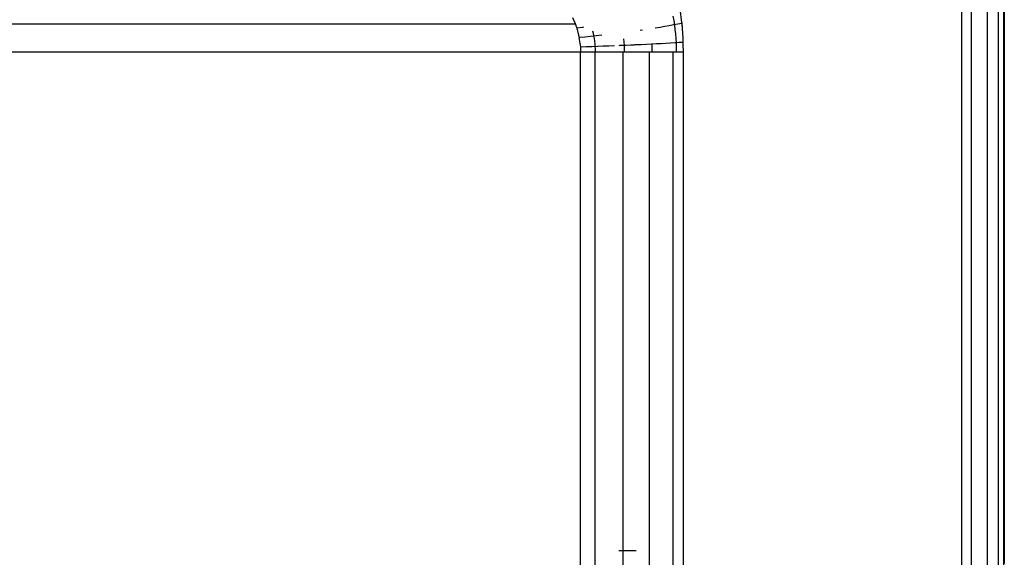
# Model space of a CAD drawing. Units: millimetres. Extents: x -114 to 111, y -232 to 65.
# Drawn here: x -15 to -15, y -119 to -119 of the extents above; entities that cross this region are included whole.
import ezdxf

# ---------------------------------------------------------------- set-up
doc = ezdxf.new("R2010")
doc.units = ezdxf.units.MM
doc.layers.add('MACROLUX 48V GIUNZIONE', color=7, linetype='Continuous')

# ---------------------------------------------------------------- blocks, each defined once
blk = doc.blocks.new('GIUNZIONE 48V')
at = {"layer": 'MACROLUX 48V GIUNZIONE'}
for p, q in [((97.2, -660.539), (97.2, -689.129)), ((96.497, -845.814), (96.497, -674.792)), ((96.655, -679.922), (96.655, -681.633)), ((96.916, -679.922), (96.916, -681.633)), ((97.097, -679.922), (97.097, -681.633)), ((97.188, -679.922), (97.188, -681.633)), ((90.071, -680.123), (90.093, -680.172)), ((90.083, -680.148), (90.093, -680.172)), ((91.731, -680.1), (91.743, -680.172)), ((91.874, -680.166), (91.856, -680.022)), ((91.874, -680.166), (91.856, -680.022)), ((79.302, -680.225), (81.104, -680.225)), ((81.104, -680.225), (82.906, -680.225)), ((82.906, -680.225), (84.709, -680.225)), ((84.709, -680.225), (86.511, -680.225)), ((86.511, -680.225), (88.313, -680.225)), ((88.313, -680.225), (90.116, -680.225)), ((90.093, -680.172), (90.114, -680.22)), ((90.093, -680.172), (90.114, -680.22)), ((90.114, -680.22), (90.132, -680.268)), ((90.114, -680.22), (90.116, -680.225)), ((90.116, -680.225), (90.132, -680.268)), ((90.132, -680.268), (90.136, -680.281)), ((90.132, -680.268), (90.136, -680.281)), ((90.136, -680.281), (90.142, -680.299)), ((90.136, -680.281), (90.148, -680.317)), ((90.237, -680.283), (90.142, -680.299)), ((90.142, -680.299), (90.148, -680.317)), ((90.148, -680.317), (90.162, -680.365)), ((90.148, -680.317), (90.162, -680.365)), ((90.252, -680.281), (90.237, -680.283)), ((91.517, -680.283), (91.437, -680.296)), ((91.594, -680.27), (91.517, -680.283)), ((91.669, -680.257), (91.594, -680.27)), ((91.742, -680.244), (91.669, -680.257)), ((91.812, -680.231), (91.742, -680.244)), ((91.743, -680.172), (91.754, -680.245)), ((91.754, -680.245), (91.763, -680.318)), ((91.763, -680.318), (91.771, -680.391)), ((91.877, -680.219), (91.812, -680.231)), ((91.886, -680.285), (91.874, -680.166)), ((91.88, -680.218), (91.874, -680.166)), ((91.886, -680.285), (91.88, -680.218)), ((91.888, -680.309), (91.886, -680.285)), ((91.888, -680.309), (91.886, -680.285)), ((91.897, -680.452), (91.888, -680.309)), ((91.897, -680.452), (91.888, -680.309)), ((90.162, -680.365), (90.174, -680.413)), ((90.162, -680.365), (90.174, -680.413)), ((90.174, -680.413), (90.183, -680.453)), ((90.174, -680.413), (90.184, -680.461)), ((90.189, -680.452), (90.183, -680.453)), ((90.183, -680.453), (90.184, -680.461)), ((90.184, -680.461), (90.185, -680.465)), ((90.192, -680.509), (90.185, -680.465)), ((90.277, -680.444), (90.2, -680.451)), ((90.371, -680.434), (90.277, -680.444)), ((90.465, -680.424), (90.371, -680.434)), ((90.402, -680.338), (90.412, -680.381)), ((90.412, -680.381), (90.421, -680.424)), ((90.421, -680.424), (90.429, -680.468)), ((90.429, -680.468), (90.435, -680.511)), ((90.559, -680.414), (90.465, -680.424)), ((90.915, -680.475), (90.921, -680.528)), ((91.229, -680.327), (91.188, -680.333)), ((91.771, -680.391), (91.777, -680.465)), ((91.777, -680.465), (91.781, -680.539)), ((91.901, -680.57), (91.897, -680.452)), ((91.9, -680.531), (91.897, -680.452)), ((90.199, -680.557), (90.192, -680.509)), ((90.199, -680.557), (90.201, -680.577)), ((90.201, -680.577), (90.203, -680.605)), ((90.201, -680.577), (90.203, -680.605)), ((90.203, -680.605), (90.203, -680.609)), ((90.203, -680.605), (90.205, -680.652)), ((90.297, -680.606), (90.203, -680.609)), ((90.203, -680.609), (90.205, -680.652)), ((90.392, -680.603), (90.297, -680.606)), ((90.485, -680.6), (90.392, -680.603)), ((90.435, -680.511), (90.44, -680.555)), ((90.44, -680.555), (90.443, -680.599)), ((90.443, -680.599), (90.445, -680.644)), ((90.445, -680.644), (90.446, -680.688)), ((90.579, -680.596), (90.485, -680.6)), ((90.671, -680.593), (90.579, -680.596)), ((90.764, -680.589), (90.671, -680.593)), ((90.855, -680.585), (90.84, -680.586)), ((90.945, -680.581), (90.855, -680.585)), ((90.921, -680.528), (90.924, -680.581)), ((90.924, -680.581), (90.927, -680.635)), ((90.927, -680.635), (90.927, -680.688)), ((91.034, -680.578), (90.945, -680.581)), ((91.097, -680.575), (91.034, -680.578)), ((91.122, -680.574), (91.104, -680.574)), ((91.208, -680.569), (91.122, -680.574)), ((91.293, -680.565), (91.208, -680.569)), ((91.376, -680.561), (91.293, -680.565)), ((91.38, -680.561), (91.376, -680.561)), ((91.38, -680.561), (91.382, -680.624)), ((91.382, -680.624), (91.383, -680.688)), ((91.457, -680.557), (91.386, -680.561)), ((91.537, -680.553), (91.457, -680.557)), ((91.614, -680.548), (91.537, -680.553)), ((91.689, -680.544), (91.614, -680.548)), ((91.762, -680.54), (91.689, -680.544)), ((91.781, -680.539), (91.762, -680.54)), ((91.832, -680.535), (91.781, -680.539)), ((91.781, -680.539), (91.783, -680.614)), ((91.783, -680.614), (91.784, -680.688)), ((91.896, -680.531), (91.832, -680.535)), ((91.901, -680.57), (91.9, -680.531)), ((91.903, -680.688), (91.901, -680.57)), ((91.903, -680.688), (91.901, -680.57)), ((21.6, -680.688), (90.206, -680.688)), ((90.205, -680.652), (90.206, -680.688)), ((90.205, -680.652), (90.206, -680.688)), ((90.206, -845.809), (90.206, -680.688)), ((90.206, -680.688), (90.314, -680.688)), ((90.206, -680.688), (90.314, -680.688)), ((90.314, -680.688), (90.422, -680.688)), ((90.314, -680.688), (90.422, -680.688)), ((90.422, -680.688), (90.513, -680.688)), ((90.422, -680.688), (90.513, -680.688)), ((90.441, -680.688), (90.441, -682.339)), ((90.513, -680.688), (90.531, -680.688)), ((90.513, -680.688), (90.531, -680.688)), ((90.531, -680.688), (90.64, -680.688)), ((90.531, -680.688), (90.64, -680.688)), ((90.64, -680.688), (90.749, -680.688)), ((90.64, -680.688), (90.749, -680.688)), ((90.749, -680.688), (90.82, -680.688)), ((90.749, -680.688), (90.82, -680.688)), ((90.82, -680.688), (90.856, -680.688)), ((90.82, -680.688), (90.856, -680.688)), ((90.856, -680.688), (90.963, -680.688)), ((90.856, -680.688), (90.963, -680.688)), ((90.902, -680.688), (90.902, -682.339)), ((90.963, -680.688), (91.068, -680.688)), ((90.963, -680.688), (91.068, -680.688)), ((91.068, -680.688), (91.12, -680.688)), ((91.068, -680.688), (91.12, -680.688)), ((91.12, -680.688), (91.172, -680.688)), ((91.12, -680.688), (91.172, -680.688)), ((91.172, -680.688), (91.274, -680.688)), ((91.172, -680.688), (91.274, -680.688)), ((91.274, -680.688), (91.373, -680.688)), ((91.274, -680.688), (91.373, -680.688)), ((91.337, -680.688), (91.337, -682.339)), ((91.373, -680.688), (91.405, -680.688)), ((91.373, -680.688), (91.405, -680.688)), ((91.405, -680.688), (91.47, -680.688)), ((91.405, -680.688), (91.47, -680.688)), ((91.47, -680.688), (91.563, -680.688)), ((91.47, -680.688), (91.563, -680.688)), ((91.563, -680.688), (91.654, -680.688)), ((91.563, -680.688), (91.654, -680.688)), ((91.654, -680.688), (91.669, -680.688)), ((91.654, -680.688), (91.669, -680.688)), ((91.669, -680.688), (91.741, -680.688)), ((91.669, -680.688), (91.741, -680.688)), ((91.729, -680.688), (91.729, -682.339)), ((91.741, -680.688), (91.824, -680.688)), ((91.741, -680.688), (91.824, -680.688)), ((91.824, -680.688), (91.903, -680.688)), ((91.824, -680.688), (91.903, -680.688)), ((91.903, -845.809), (91.903, -680.688)), ((96.655, -681.633), (96.655, -683.343)), ((96.916, -681.633), (96.916, -683.343)), ((97.097, -681.633), (97.097, -683.343)), ((97.188, -681.633), (97.188, -683.343)), ((90.441, -682.339), (90.441, -683.99)), ((90.902, -682.339), (90.902, -683.99)), ((91.337, -682.339), (91.337, -683.99)), ((91.729, -682.339), (91.729, -683.99)), ((96.655, -683.343), (96.655, -685.053)), ((96.916, -683.343), (96.916, -685.053)), ((97.097, -683.343), (97.097, -685.053)), ((97.188, -683.343), (97.188, -685.053)), ((90.441, -683.99), (90.441, -685.641)), ((90.902, -683.99), (90.902, -685.641)), ((91.337, -683.99), (91.337, -685.641)), ((91.729, -683.99), (91.729, -685.641)), ((96.655, -685.053), (96.655, -686.763)), ((96.916, -685.053), (96.916, -686.763)), ((97.097, -685.053), (97.097, -686.763)), ((97.188, -685.053), (97.188, -686.763)), ((90.441, -685.641), (90.441, -687.293)), ((90.902, -685.641), (90.902, -687.293)), ((91.337, -685.641), (91.337, -687.293)), ((91.729, -685.641), (91.729, -687.293)), ((96.655, -686.763), (96.655, -688.473)), ((96.916, -686.763), (96.916, -688.473)), ((97.097, -686.763), (97.097, -688.473)), ((97.188, -686.763), (97.188, -688.473)), ((90.441, -687.293), (90.441, -688.944)), ((90.902, -687.293), (90.902, -688.944)), ((91.337, -687.293), (91.337, -688.944)), ((91.729, -687.293), (91.729, -688.944)), ((96.655, -688.473), (96.655, -690.184)), ((96.916, -688.473), (96.916, -690.184)), ((97.097, -688.473), (97.097, -690.184)), ((97.188, -688.473), (97.188, -690.184)), ((91.121, -688.92), (90.836, -688.92)), ((90.441, -688.944), (90.441, -690.595)), ((90.902, -688.944), (90.902, -690.595)), ((91.337, -688.944), (91.337, -690.595)), ((91.729, -688.944), (91.729, -690.595))]:
    blk.add_line(p, q, dxfattribs=at)

msp = doc.modelspace()

# ---------------------------------------------------------------- block references
at = {"layer": 'MACROLUX 48V GIUNZIONE', "xscale": 0.01, "yscale": 0.01, "zscale": 0.01}
msp.add_blockref('GIUNZIONE 48V', (-16.18906, -112.03672), dxfattribs=at)

doc.saveas('drawing.dxf')
